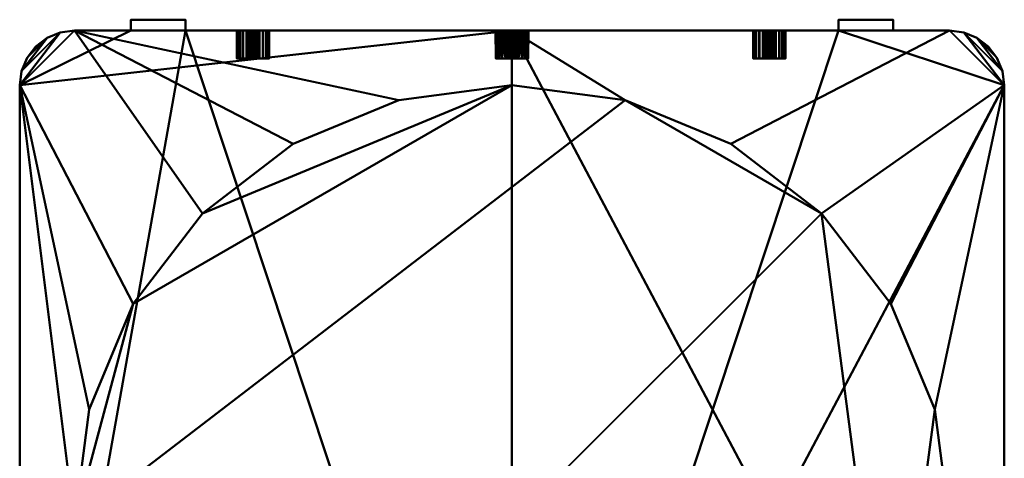
# Model space of a CAD drawing. Units: millimetres. Extents: x -45 to 45, y -90 to 1.
# Drawn here: x -45 to 45, y -39.1 to 1 of the extents above; entities that cross this region are included whole.
import ezdxf

# ---------------------------------------------------------------- set-up
doc = ezdxf.new("R2010")
doc.units = ezdxf.units.MM
doc.layers.add('A-GENM', color=9, linetype='Continuous', lineweight=30)

# ---------------------------------------------------------------- blocks, each defined once
blk = doc.blocks.new('FamilyGeomCombination_17162-Isometric')
at = {"layer": 'A-GENM', "lineweight": 40}
mesh = blk.add_polyface(dxfattribs=at)
corners = [(29.847, 1, 361.23), (34.847, 1, 361.23), (34.847, 1, 357.39), (29.847, 1, 357.39), (-29.847, 1, 361.23), (-29.847, 1, 357.39), (-34.847, 1, 357.39), (-34.847, 1, 361.23)]
mesh.append_faces([[corners[k] for k in face] for face in [(2, 3, 0, 1), (6, 7, 4, 5)]])
mesh = blk.add_polyface(dxfattribs=at)
corners = [(-29.847, 1, 357.39), (-29.847, 0, 357.39), (-34.847, 0, 357.39), (-34.847, 1, 357.39)]
mesh.append_faces([[corners[k] for k in face] for face in [(0, 1, 2, 3)]])
mesh = blk.add_polyface(dxfattribs=at)
corners = [(-34.847, 1, 361.23), (-34.847, 1, 357.39), (-34.847, 0, 357.39), (-34.847, 0, 359), (-34.847, 0, 361.23)]
mesh.append_faces([[corners[k] for k in face] for face in [(3, 0, 1, 2)]], dxfattribs={"vtx0": -1})
mesh.append_faces([[corners[k] for k in face] for face in [(3, 4, 0)]], dxfattribs={"vtx2": -1})
mesh = blk.add_polyface(dxfattribs=at)
corners = [(-34.847, 1, 361.23), (-34.847, 0, 361.23), (-29.847, 0, 361.23), (-29.847, 1, 361.23)]
mesh.append_faces([[corners[k] for k in face] for face in [(0, 1, 2, 3)]])
mesh = blk.add_polyface(dxfattribs=at)
corners = [(-29.847, 1, 357.39), (-29.847, 1, 361.23), (-29.847, 0, 361.23), (-29.847, 0, 359), (-29.847, 0, 357.39)]
mesh.append_faces([[corners[k] for k in face] for face in [(3, 0, 1, 2)]], dxfattribs={"vtx0": -1})
mesh.append_faces([[corners[k] for k in face] for face in [(3, 4, 0)]], dxfattribs={"vtx2": -1})
mesh = blk.add_polyface(dxfattribs=at)
corners = [(29.847, 1, 361.23), (29.847, 0, 361.23), (34.847, 0, 361.23), (34.847, 1, 361.23)]
mesh.append_faces([[corners[k] for k in face] for face in [(0, 1, 2, 3)]])
mesh = blk.add_polyface(dxfattribs=at)
corners = [(34.847, 1, 357.39), (34.847, 0, 357.39), (29.847, 0, 357.39), (29.847, 1, 357.39)]
mesh.append_faces([[corners[k] for k in face] for face in [(0, 1, 2, 3)]])
mesh = blk.add_polyface(dxfattribs=at)
corners = [(29.847, 1, 361.23), (29.847, 1, 357.39), (29.847, 0, 357.39), (29.847, 0, 359), (29.847, 0, 361.23)]
mesh.append_faces([[corners[k] for k in face] for face in [(3, 0, 1, 2)]], dxfattribs={"vtx0": -1})
mesh.append_faces([[corners[k] for k in face] for face in [(3, 4, 0)]], dxfattribs={"vtx2": -1})
mesh = blk.add_polyface(dxfattribs=at)
corners = [(34.847, 1, 357.39), (34.847, 1, 361.23), (34.847, 0, 361.23), (34.847, 0, 359), (34.847, 0, 357.39)]
mesh.append_faces([[corners[k] for k in face] for face in [(3, 0, 1, 2)]], dxfattribs={"vtx0": -1})
mesh.append_faces([[corners[k] for k in face] for face in [(3, 4, 0)]], dxfattribs={"vtx2": -1})
mesh = blk.add_polyface(dxfattribs=at)
corners = [(-40, 0, 359), (-41.294, -0.17, 359), (-42.5, -0.67, 359), (-43.536, -1.464, 359), (-44.33, -2.5, 359), (-44.83, -3.706, 359), (-45, -5, 359), (-45, -85, 359), (-44.83, -86.294, 359), (-44.33, -87.5, 359), (-43.536, -88.536, 359), (-42.5, -89.33, 359), (-41.294, -89.83, 359), (-40, -90, 359), (0, -90, 359), (40, -90, 359), (41.294, -89.83, 359), (42.5, -89.33, 359), (43.536, -88.536, 359), (44.33, -87.5, 359), (44.83, -86.294, 359), (45, -85, 359), (45, -5, 359), (44.83, -3.706, 359), (44.33, -2.5, 359), (43.536, -1.464, 359), (42.5, -0.67, 359), (41.294, -0.17, 359), (40, 0, 359), (34.847, 0, 359), (29.847, 0, 359), (0, 0, 359), (-29.847, 0, 359), (-34.847, 0, 359)]
mesh.append_faces([[corners[k] for k in face] for face in [(26, 23, 24, 25)]], dxfattribs={"vtx0": -1})
mesh.append_faces([[corners[k] for k in face] for face in [(30, 14, 21, 22)]], dxfattribs={"vtx0": -1, "vtx1": -1, "vtx3": -1})
mesh.append_faces([[corners[k] for k in face] for face in [(23, 26, 27, 22), (8, 12, 13, 7), (12, 8, 9)]], dxfattribs={"vtx0": -1, "vtx2": -1})
mesh.append_faces([[corners[k] for k in face] for face in [(7, 13, 14, 32)]], dxfattribs={"vtx0": -1, "vtx2": -1, "vtx3": -1})
mesh.append_faces([[corners[k] for k in face] for face in [(22, 28, 29, 30), (14, 30, 31, 32), (6, 33, 0, 1)]], dxfattribs={"vtx0": -1, "vtx3": -1})
mesh.append_faces([[corners[k] for k in face] for face in [(11, 12, 9, 10)]], dxfattribs={"vtx1": -1})
mesh.append_faces([[corners[k] for k in face] for face in [(27, 28, 22), (19, 20, 16), (14, 15, 21)]], dxfattribs={"vtx1": -1, "vtx2": -1})
mesh.append_faces([[corners[k] for k in face] for face in [(20, 21, 15, 16), (32, 33, 6, 7), (1, 2, 5, 6)]], dxfattribs={"vtx1": -1, "vtx3": -1})
mesh.append_faces([[corners[k] for k in face] for face in [(17, 18, 19, 16)]], dxfattribs={"vtx2": -1})
mesh.append_faces([[corners[k] for k in face] for face in [(2, 3, 4, 5)]], dxfattribs={"vtx3": -1})
mesh = blk.add_polyface(dxfattribs=at)
corners = [(40, 0), (41.294, -0.17), (42.5, -0.67), (43.536, -1.464), (44.33, -2.5), (44.83, -3.706), (45, -5), (45, -85), (44.83, -86.294), (44.33, -87.5), (43.536, -88.536), (42.5, -89.33), (41.294, -89.83), (40, -90), (0, -90), (-40, -90), (-41.294, -89.83), (-42.5, -89.33), (-43.536, -88.536), (-44.33, -87.5), (-44.83, -86.294), (-45, -85), (-45, -5), (-44.83, -3.706), (-44.33, -2.5), (-43.536, -1.464), (-42.5, -0.67), (-41.294, -0.17), (-40, 0), (0, 0), (-40, -45), (-38.637, -55.353), (-34.641, -65), (-28.284, -73.284), (-20, -79.641), (-10.353, -83.637), (0, -85), (10.353, -83.637), (20, -79.641), (28.284, -73.284), (34.641, -65), (38.637, -55.353), (40, -45), (38.637, -34.647), (34.641, -25), (28.284, -16.716), (20, -10.359), (10.353, -6.363), (0, -5), (-10.353, -6.363), (-20, -10.359), (-28.284, -16.716), (-34.641, -25), (-38.637, -34.647)]
mesh.append_faces([[corners[k] for k in face] for face in [(53, 22, 52), (20, 16, 19)]], dxfattribs={"vtx0": -1, "vtx1": -1})
mesh.append_faces([[corners[k] for k in face] for face in [(15, 21, 33, 34)]], dxfattribs={"vtx0": -1, "vtx1": -1, "vtx3": -1})
mesh.append_faces([[corners[k] for k in face] for face in [(29, 48, 49, 28), (28, 49, 50), (22, 53, 30), (35, 14, 15, 34), (14, 35, 36), (0, 46, 47, 29), (6, 0, 1, 5), (5, 1, 2, 4), (37, 13, 14, 36), (13, 37, 38), (13, 7, 8, 12), (12, 8, 9, 11)]], dxfattribs={"vtx0": -1, "vtx2": -1})
mesh.append_faces([[corners[k] for k in face] for face in [(10, 11, 9)]], dxfattribs={"vtx1": -1})
mesh.append_faces([[corners[k] for k in face] for face in [(50, 51, 28), (31, 32, 21), (32, 33, 21), (44, 45, 6), (43, 44, 6), (41, 42, 7), (40, 41, 7), (38, 39, 13), (47, 48, 29)]], dxfattribs={"vtx1": -1, "vtx2": -1})
mesh.append_faces([[corners[k] for k in face] for face in [(51, 52, 22, 28), (45, 46, 0, 6), (39, 40, 7, 13)]], dxfattribs={"vtx1": -1, "vtx2": -1, "vtx3": -1})
mesh.append_faces([[corners[k] for k in face] for face in [(26, 27, 23, 24), (22, 23, 27, 28), (20, 21, 15, 16), (30, 31, 21, 22), (42, 43, 6, 7)]], dxfattribs={"vtx1": -1, "vtx3": -1})
mesh.append_faces([[corners[k] for k in face] for face in [(24, 25, 26), (17, 18, 19, 16), (2, 3, 4)]], dxfattribs={"vtx2": -1})
mesh = blk.add_polyface(dxfattribs=at)
corners = [(-45, -5, 359), (-44.83, -3.706, 359), (-44.33, -2.5, 359), (-43.536, -1.464, 359), (-42.5, -0.67, 359), (-41.294, -0.17, 359), (-40, 0, 359), (-40, 0), (-41.294, -0.17), (-42.5, -0.67), (-43.536, -1.464), (-44.33, -2.5), (-44.83, -3.706), (-45, -5)]
mesh.append_faces([[corners[k] for k in face] for face in [(1, 12, 13, 0)]], dxfattribs={"vtx0": -1})
mesh.append_faces([[corners[k] for k in face] for face in [(5, 8, 9, 4), (4, 9, 10, 3), (2, 11, 12, 1), (11, 2, 3, 10)]], dxfattribs={"vtx0": -1, "vtx2": -1})
mesh.append_faces([[corners[k] for k in face] for face in [(6, 7, 8, 5)]], dxfattribs={"vtx2": -1})
mesh = blk.add_polyface(dxfattribs=at)
corners = [(0, 0), (-40, 0), (-40, 0, 359), (-34.847, 0, 359), (-34.847, 0, 357.39), (-29.847, 0, 357.39), (-29.847, 0, 359), (0, 0, 359), (0, 0, 299.399), (-0.153, 0, 299.379), (-0.295, 0, 299.32), (-0.417, 0, 299.226), (-0.511, 0, 299.104), (-0.569, 0, 298.962), (-0.589, 0, 298.81), (-0.589, 0, 296.379), (-0.911, 0, 296.192), (-1.177, 0, 295.93), (-1.369, 0, 295.612), (-1.478, 0, 295.256), (-1.495, 0, 294.884), (-1.421, 0, 294.519), (-1.259, 0, 294.184), (-1.019, 0, 293.899), (-0.716, 0, 293.682), (-0.369, 0, 293.546), (0, 0, 293.5), (-24.261, 0, 72.612), (-24.597, 0, 72.413), (-24.87, 0, 72.135), (-25.062, 0, 71.796), (-25.16, 0, 71.418), (-25.158, 0, 71.028), (-25.055, 0, 70.652), (-24.858, 0, 70.315), (-24.582, 0, 70.04), (-24.243, 0, 69.846), (-23.867, 0, 69.745), (-23.477, 0, 69.745), (-23.1, 0, 69.846), (-22.762, 0, 70.04), (-22.485, 0, 70.315), (-22.289, 0, 70.652), (-22.186, 0, 71.028), (-22.183, 0, 71.418), (-22.281, 0, 71.796), (-22.473, 0, 72.135), (-22.747, 0, 72.413), (-23.082, 0, 72.612), (-23.082, 0, 75.042), (-23.102, 0, 75.195), (-23.161, 0, 75.337), (-23.255, 0, 75.459), (-23.377, 0, 75.553), (-23.519, 0, 75.612), (-23.672, 0, 75.632), (-23.824, 0, 75.612), (-23.966, 0, 75.553), (-24.088, 0, 75.459), (-24.182, 0, 75.337), (-24.241, 0, 75.195), (-24.261, 0, 75.042)]
mesh.append_faces([[corners[k] for k in face] for face in [(13, 4, 12), (54, 26, 53), (42, 0, 41), (40, 0, 39), (33, 1, 32)]], dxfattribs={"vtx0": -1, "vtx1": -1})
mesh.append_faces([[corners[k] for k in face] for face in [(19, 4, 13, 18)]], dxfattribs={"vtx0": -1, "vtx1": -1, "vtx2": -1})
mesh.append_faces([[corners[k] for k in face] for face in [(5, 11, 12, 4), (5, 10, 11), (55, 25, 26, 54), (57, 23, 24, 56), (56, 24, 25, 55), (18, 13, 14, 17), (26, 52, 53), (58, 22, 23, 57), (26, 51, 52), (0, 43, 44, 26), (0, 42, 43), (30, 60, 61, 29), (1, 33, 34)]], dxfattribs={"vtx0": -1, "vtx2": -1})
mesh.append_faces([[corners[k] for k in face] for face in [(7, 9, 10, 5), (2, 20, 21, 59), (60, 30, 31, 2)]], dxfattribs={"vtx0": -1, "vtx2": -1, "vtx3": -1})
mesh.append_faces([[corners[k] for k in face] for face in [(48, 49, 47), (27, 28, 61)]], dxfattribs={"vtx1": -1})
mesh.append_faces([[corners[k] for k in face] for face in [(16, 17, 14), (46, 47, 49), (50, 51, 26), (40, 41, 0), (59, 60, 2), (28, 29, 61), (34, 35, 1), (36, 37, 1), (35, 36, 1), (37, 38, 1)]], dxfattribs={"vtx1": -1, "vtx2": -1})
mesh.append_faces([[corners[k] for k in face] for face in [(19, 20, 2, 4), (44, 45, 50, 26)]], dxfattribs={"vtx1": -1, "vtx2": -1, "vtx3": -1})
mesh.append_faces([[corners[k] for k in face] for face in [(21, 22, 58, 59), (45, 46, 49, 50), (38, 39, 0, 1), (31, 32, 1, 2)]], dxfattribs={"vtx1": -1, "vtx3": -1})
mesh.append_faces([[corners[k] for k in face] for face in [(7, 8, 9), (14, 15, 16), (5, 6, 7), (2, 3, 4)]], dxfattribs={"vtx2": -1})
mesh = blk.add_polyface(dxfattribs=at)
corners = [(34.847, 0, 361.23), (29.847, 0, 361.23), (29.847, 0, 359), (34.847, 0, 359), (-29.847, 0, 361.23), (-34.847, 0, 361.23), (-34.847, 0, 359), (-29.847, 0, 359)]
mesh.append_faces([[corners[k] for k in face] for face in [(3, 0, 1, 2), (6, 7, 4, 5)]])
mesh = blk.add_polyface(dxfattribs=at)
corners = [(-24.261, -2.548, 72.612), (-24.597, -2.548, 72.413), (-24.87, -2.548, 72.135), (-25.062, -2.548, 71.796), (-25.16, -2.548, 71.418), (-25.158, -2.548, 71.028), (-25.055, -2.548, 70.652), (-24.858, -2.548, 70.315), (-24.582, -2.548, 70.04), (-24.243, -2.548, 69.846), (-23.867, -2.548, 69.745), (-23.477, -2.548, 69.745), (-23.1, -2.548, 69.846), (-22.762, -2.548, 70.04), (-22.485, -2.548, 70.315), (-22.289, -2.548, 70.652), (-22.186, -2.548, 71.028), (-22.183, -2.548, 71.418), (-22.281, -2.548, 71.796), (-22.473, -2.548, 72.135), (-22.747, -2.548, 72.413), (-23.082, -2.548, 72.612), (-23.082, 0, 72.612), (-22.747, 0, 72.413), (-22.473, 0, 72.135), (-22.281, 0, 71.796), (-22.183, 0, 71.418), (-22.186, 0, 71.028), (-22.289, 0, 70.652), (-22.485, 0, 70.315), (-22.762, 0, 70.04), (-23.1, 0, 69.846), (-23.477, 0, 69.745), (-23.867, 0, 69.745), (-24.243, 0, 69.846), (-24.582, 0, 70.04), (-24.858, 0, 70.315), (-25.055, 0, 70.652), (-25.158, 0, 71.028), (-25.16, 0, 71.418), (-25.062, 0, 71.796), (-24.87, 0, 72.135), (-24.597, 0, 72.413), (-24.261, 0, 72.612)]
mesh.append_faces([[corners[k] for k in face] for face in [(1, 42, 43, 0)]], dxfattribs={"vtx0": -1})
mesh.append_faces([[corners[k] for k in face] for face in [(3, 40, 41, 2), (2, 41, 42, 1), (4, 39, 40, 3), (6, 37, 38, 5), (7, 36, 37, 6), (9, 34, 35, 8), (8, 35, 36, 7), (5, 38, 39, 4), (10, 33, 34, 9), (33, 10, 11, 32), (12, 31, 32, 11), (14, 29, 30, 13), (13, 30, 31, 12), (15, 28, 29, 14), (17, 26, 27, 16), (18, 25, 26, 17), (20, 23, 24, 19), (19, 24, 25, 18), (16, 27, 28, 15)]], dxfattribs={"vtx0": -1, "vtx2": -1})
mesh.append_faces([[corners[k] for k in face] for face in [(21, 22, 23, 20)]], dxfattribs={"vtx2": -1})
mesh = blk.add_polyface(dxfattribs=at)
corners = [(-23.082, -2.548, 75.042), (-23.102, -2.548, 75.195), (-23.161, -2.548, 75.337), (-23.255, -2.548, 75.459), (-23.377, -2.548, 75.553), (-23.519, -2.548, 75.612), (-23.672, -2.548, 75.632), (-23.824, -2.548, 75.612), (-23.966, -2.548, 75.553), (-24.088, -2.548, 75.459), (-24.182, -2.548, 75.337), (-24.241, -2.548, 75.195), (-24.261, -2.548, 75.042), (-24.261, 0, 75.042), (-24.241, 0, 75.195), (-24.182, 0, 75.337), (-24.088, 0, 75.459), (-23.966, 0, 75.553), (-23.824, 0, 75.612), (-23.672, 0, 75.632), (-23.519, 0, 75.612), (-23.377, 0, 75.553), (-23.255, 0, 75.459), (-23.161, 0, 75.337), (-23.102, 0, 75.195), (-23.082, 0, 75.042)]
mesh.append_faces([[corners[k] for k in face] for face in [(1, 24, 25, 0), (14, 11, 12, 13)]], dxfattribs={"vtx0": -1})
mesh.append_faces([[corners[k] for k in face] for face in [(2, 23, 24, 1), (4, 21, 22, 3), (3, 22, 23, 2), (5, 20, 21, 4), (20, 5, 6, 19), (7, 18, 19, 6), (8, 17, 18, 7), (10, 15, 16, 9), (9, 16, 17, 8), (11, 14, 15, 10)]], dxfattribs={"vtx0": -1, "vtx2": -1})
mesh = blk.add_polyface(dxfattribs=at)
corners = [(-24.261, -2.548, 72.612), (-24.261, 0, 72.612), (-24.261, 0, 75.042), (-24.261, -2.548, 75.042)]
mesh.append_faces([[corners[k] for k in face] for face in [(0, 1, 2, 3)]])
mesh = blk.add_polyface(dxfattribs=at)
corners = [(-23.082, -2.548, 75.042), (-23.082, 0, 75.042), (-23.082, 0, 72.612), (-23.082, -2.548, 72.612)]
mesh.append_faces([[corners[k] for k in face] for face in [(0, 1, 2, 3)]])
mesh = blk.add_polyface(dxfattribs=at)
corners = [(-0.589, -2.548, 296.379), (-0.925, -2.548, 296.181), (-1.198, -2.548, 295.902), (-1.39, -2.548, 295.563), (-1.488, -2.548, 295.185), (-1.486, -2.548, 294.796), (-1.383, -2.548, 294.419), (-1.187, -2.548, 294.082), (-0.91, -2.548, 293.808), (-0.572, -2.548, 293.613), (-0.195, -2.548, 293.513), (0.195, -2.548, 293.513), (0.572, -2.548, 293.613), (0.91, -2.548, 293.808), (1.187, -2.548, 294.082), (1.383, -2.548, 294.419), (1.486, -2.548, 294.796), (1.488, -2.548, 295.185), (1.39, -2.548, 295.563), (1.198, -2.548, 295.902), (0.925, -2.548, 296.181), (0.589, -2.548, 296.379), (0.589, 0, 296.379), (0.911, 0, 296.192), (1.177, 0, 295.93), (1.369, 0, 295.612), (1.478, 0, 295.256), (1.495, 0, 294.884), (1.421, 0, 294.519), (1.259, 0, 294.184), (1.019, 0, 293.899), (0.716, 0, 293.682), (0.369, 0, 293.546), (0, 0, 293.5), (-0.369, 0, 293.546), (-0.716, 0, 293.682), (-1.019, 0, 293.899), (-1.259, 0, 294.184), (-1.421, 0, 294.519), (-1.495, 0, 294.884), (-1.478, 0, 295.256), (-1.369, 0, 295.612), (-1.177, 0, 295.93), (-0.911, 0, 296.192), (-0.589, 0, 296.379)]
mesh.append_faces([[corners[k] for k in face] for face in [(42, 2, 41), (39, 5, 38), (38, 6, 37), (3, 41, 2), (10, 34, 9), (33, 11, 32), (31, 13, 30), (28, 16, 27), (27, 17, 26), (14, 30, 13)]], dxfattribs={"vtx0": -1, "vtx1": -1})
mesh.append_faces([[corners[k] for k in face] for face in [(7, 36, 37), (4, 39, 40), (9, 34, 35), (40, 3, 4), (43, 0, 1), (36, 7, 8), (38, 5, 6), (39, 4, 5), (10, 33, 34), (18, 25, 26), (15, 28, 29), (20, 23, 24), (32, 11, 12), (24, 19, 20), (26, 17, 18), (27, 16, 17)]], dxfattribs={"vtx0": -1, "vtx2": -1})
mesh.append_faces([[corners[k] for k in face] for face in [(44, 0, 43)]], dxfattribs={"vtx1": -1})
mesh.append_faces([[corners[k] for k in face] for face in [(42, 43, 1), (40, 41, 3), (35, 36, 8), (1, 2, 42), (8, 9, 35), (6, 7, 37), (31, 32, 12), (29, 30, 14), (24, 25, 19), (15, 16, 28), (14, 15, 29), (12, 13, 31), (20, 21, 23), (18, 19, 25), (10, 11, 33)]], dxfattribs={"vtx1": -1, "vtx2": -1})
mesh.append_faces([[corners[k] for k in face] for face in [(21, 22, 23)]], dxfattribs={"vtx2": -1})
mesh = blk.add_polyface(dxfattribs=at)
corners = [(0.589, -2.548, 298.81), (0.569, -2.548, 298.962), (0.511, -2.548, 299.104), (0.417, -2.548, 299.226), (0.295, -2.548, 299.32), (0.153, -2.548, 299.379), (0, -2.548, 299.399), (-0.153, -2.548, 299.379), (-0.295, -2.548, 299.32), (-0.417, -2.548, 299.226), (-0.511, -2.548, 299.104), (-0.569, -2.548, 298.962), (-0.589, -2.548, 298.81), (-0.589, 0, 298.81), (-0.569, 0, 298.962), (-0.511, 0, 299.104), (-0.417, 0, 299.226), (-0.295, 0, 299.32), (-0.153, 0, 299.379), (0, 0, 299.399), (0.153, 0, 299.379), (0.295, 0, 299.32), (0.417, 0, 299.226), (0.511, 0, 299.104), (0.569, 0, 298.962), (0.589, 0, 298.81)]
mesh.append_faces([[corners[k] for k in face] for face in [(1, 24, 25, 0), (14, 11, 12, 13)]], dxfattribs={"vtx0": -1})
mesh.append_faces([[corners[k] for k in face] for face in [(2, 23, 24, 1), (4, 21, 22, 3), (3, 22, 23, 2), (5, 20, 21, 4), (20, 5, 6, 19), (7, 18, 19, 6), (8, 17, 18, 7), (10, 15, 16, 9), (9, 16, 17, 8), (11, 14, 15, 10)]], dxfattribs={"vtx0": -1, "vtx2": -1})
mesh = blk.add_polyface(dxfattribs=at)
corners = [(-0.589, -2.548, 296.379), (-0.589, 0, 296.379), (-0.589, 0, 298.81), (-0.589, -2.548, 298.81)]
mesh.append_faces([[corners[k] for k in face] for face in [(0, 1, 2, 3)]])
mesh = blk.add_polyface(dxfattribs=at)
corners = [(40, 0), (0, 0), (0, 0, 293.5), (0.369, 0, 293.546), (0.716, 0, 293.682), (1.019, 0, 293.899), (1.259, 0, 294.184), (1.421, 0, 294.519), (1.495, 0, 294.884), (1.478, 0, 295.256), (1.369, 0, 295.612), (1.177, 0, 295.93), (0.911, 0, 296.192), (0.589, 0, 296.379), (0.589, 0, 298.81), (0.569, 0, 298.962), (0.511, 0, 299.104), (0.417, 0, 299.226), (0.295, 0, 299.32), (0.153, 0, 299.379), (0, 0, 299.399), (0, 0, 359), (29.847, 0, 359), (29.847, 0, 357.39), (34.847, 0, 357.39), (34.847, 0, 359), (40, 0, 359), (24.108, 0, 72.612), (24.108, 0, 75.042), (24.088, 0, 75.195), (24.029, 0, 75.337), (23.936, 0, 75.459), (23.814, 0, 75.553), (23.671, 0, 75.612), (23.519, 0, 75.632), (23.366, 0, 75.612), (23.224, 0, 75.553), (23.102, 0, 75.459), (23.008, 0, 75.337), (22.95, 0, 75.195), (22.929, 0, 75.042), (22.929, 0, 72.612), (22.594, 0, 72.413), (22.321, 0, 72.135), (22.129, 0, 71.796), (22.03, 0, 71.418), (22.033, 0, 71.028), (22.136, 0, 70.652), (22.332, 0, 70.315), (22.609, 0, 70.04), (22.947, 0, 69.846), (23.324, 0, 69.745), (23.714, 0, 69.745), (24.091, 0, 69.846), (24.429, 0, 70.04), (24.706, 0, 70.315), (24.902, 0, 70.652), (25.005, 0, 71.028), (25.007, 0, 71.418), (24.909, 0, 71.796), (24.717, 0, 72.135), (24.444, 0, 72.413)]
mesh.append_faces([[corners[k] for k in face] for face in [(26, 24, 25)]], dxfattribs={"vtx0": -1})
mesh.append_faces([[corners[k] for k in face] for face in [(16, 24, 15), (11, 14, 10), (5, 32, 4), (30, 26, 29), (57, 0, 56), (55, 0, 54), (48, 1, 47)]], dxfattribs={"vtx0": -1, "vtx1": -1})
mesh.append_faces([[corners[k] for k in face] for face in [(45, 2, 39)]], dxfattribs={"vtx0": -1, "vtx1": -1, "vtx2": -1})
mesh.append_faces([[corners[k] for k in face] for face in [(24, 26, 9, 15)]], dxfattribs={"vtx0": -1, "vtx1": -1, "vtx2": -1, "vtx3": -1})
mesh.append_faces([[corners[k] for k in face] for face in [(15, 9, 10, 14), (26, 8, 9), (3, 33, 34), (4, 32, 33, 3), (2, 35, 36), (2, 36, 37), (31, 6, 7, 30), (0, 57, 58, 26), (0, 52, 53), (1, 48, 49)]], dxfattribs={"vtx0": -1, "vtx2": -1})
mesh.append_faces([[corners[k] for k in face] for face in [(23, 17, 18, 21)]], dxfattribs={"vtx0": -1, "vtx2": -1, "vtx3": -1})
mesh.append_faces([[corners[k] for k in face] for face in [(20, 21, 19)]], dxfattribs={"vtx1": -1})
mesh.append_faces([[corners[k] for k in face] for face in [(18, 19, 21), (11, 12, 14), (37, 38, 2), (60, 61, 28), (55, 56, 0), (53, 54, 0), (38, 39, 2), (42, 43, 40), (43, 44, 40), (49, 50, 1), (50, 51, 1), (46, 47, 1)]], dxfattribs={"vtx1": -1, "vtx2": -1})
mesh.append_faces([[corners[k] for k in face] for face in [(7, 8, 26, 30), (58, 59, 29, 26)]], dxfattribs={"vtx1": -1, "vtx2": -1, "vtx3": -1})
mesh.append_faces([[corners[k] for k in face] for face in [(23, 24, 16, 17), (5, 6, 31, 32), (34, 35, 2, 3), (59, 60, 28, 29), (39, 40, 44, 45), (1, 2, 45, 46), (51, 52, 0, 1)]], dxfattribs={"vtx1": -1, "vtx3": -1})
mesh.append_faces([[corners[k] for k in face] for face in [(21, 22, 23), (12, 13, 14), (61, 27, 28), (40, 41, 42)]], dxfattribs={"vtx2": -1})
mesh = blk.add_polyface(dxfattribs=at)
corners = [(0.589, -2.548, 298.81), (0.589, 0, 298.81), (0.589, 0, 296.379), (0.589, -2.548, 296.379)]
mesh.append_faces([[corners[k] for k in face] for face in [(0, 1, 2, 3)]])
mesh = blk.add_polyface(dxfattribs=at)
corners = [(22.929, -2.548, 72.612), (22.594, -2.548, 72.413), (22.321, -2.548, 72.135), (22.129, -2.548, 71.796), (22.03, -2.548, 71.418), (22.033, -2.548, 71.028), (22.136, -2.548, 70.652), (22.332, -2.548, 70.315), (22.609, -2.548, 70.04), (22.947, -2.548, 69.846), (23.324, -2.548, 69.745), (23.714, -2.548, 69.745), (24.091, -2.548, 69.846), (24.429, -2.548, 70.04), (24.706, -2.548, 70.315), (24.902, -2.548, 70.652), (25.005, -2.548, 71.028), (25.007, -2.548, 71.418), (24.909, -2.548, 71.796), (24.717, -2.548, 72.135), (24.444, -2.548, 72.413), (24.108, -2.548, 72.612), (24.108, 0, 72.612), (24.444, 0, 72.413), (24.717, 0, 72.135), (24.909, 0, 71.796), (25.007, 0, 71.418), (25.005, 0, 71.028), (24.902, 0, 70.652), (24.706, 0, 70.315), (24.429, 0, 70.04), (24.091, 0, 69.846), (23.714, 0, 69.745), (23.324, 0, 69.745), (22.947, 0, 69.846), (22.609, 0, 70.04), (22.332, 0, 70.315), (22.136, 0, 70.652), (22.033, 0, 71.028), (22.03, 0, 71.418), (22.129, 0, 71.796), (22.321, 0, 72.135), (22.594, 0, 72.413), (22.929, 0, 72.612)]
mesh.append_faces([[corners[k] for k in face] for face in [(1, 42, 43, 0)]], dxfattribs={"vtx0": -1})
mesh.append_faces([[corners[k] for k in face] for face in [(3, 40, 41, 2), (2, 41, 42, 1), (4, 39, 40, 3), (6, 37, 38, 5), (7, 36, 37, 6), (9, 34, 35, 8), (8, 35, 36, 7), (5, 38, 39, 4), (10, 33, 34, 9), (33, 10, 11, 32), (12, 31, 32, 11), (14, 29, 30, 13), (13, 30, 31, 12), (15, 28, 29, 14), (17, 26, 27, 16), (18, 25, 26, 17), (20, 23, 24, 19), (19, 24, 25, 18), (16, 27, 28, 15)]], dxfattribs={"vtx0": -1, "vtx2": -1})
mesh.append_faces([[corners[k] for k in face] for face in [(21, 22, 23, 20)]], dxfattribs={"vtx2": -1})
mesh = blk.add_polyface(dxfattribs=at)
corners = [(24.108, -2.548, 75.042), (24.088, -2.548, 75.195), (24.029, -2.548, 75.337), (23.936, -2.548, 75.459), (23.814, -2.548, 75.553), (23.671, -2.548, 75.612), (23.519, -2.548, 75.632), (23.366, -2.548, 75.612), (23.224, -2.548, 75.553), (23.102, -2.548, 75.459), (23.008, -2.548, 75.337), (22.95, -2.548, 75.195), (22.929, -2.548, 75.042), (22.929, 0, 75.042), (22.95, 0, 75.195), (23.008, 0, 75.337), (23.102, 0, 75.459), (23.224, 0, 75.553), (23.366, 0, 75.612), (23.519, 0, 75.632), (23.671, 0, 75.612), (23.814, 0, 75.553), (23.936, 0, 75.459), (24.029, 0, 75.337), (24.088, 0, 75.195), (24.108, 0, 75.042)]
mesh.append_faces([[corners[k] for k in face] for face in [(1, 24, 25, 0), (14, 11, 12, 13)]], dxfattribs={"vtx0": -1})
mesh.append_faces([[corners[k] for k in face] for face in [(2, 23, 24, 1), (4, 21, 22, 3), (3, 22, 23, 2), (5, 20, 21, 4), (20, 5, 6, 19), (7, 18, 19, 6), (8, 17, 18, 7), (10, 15, 16, 9), (9, 16, 17, 8), (11, 14, 15, 10)]], dxfattribs={"vtx0": -1, "vtx2": -1})
mesh = blk.add_polyface(dxfattribs=at)
corners = [(22.929, -2.548, 72.612), (22.929, 0, 72.612), (22.929, 0, 75.042), (22.929, -2.548, 75.042)]
mesh.append_faces([[corners[k] for k in face] for face in [(0, 1, 2, 3)]])
mesh = blk.add_polyface(dxfattribs=at)
corners = [(24.108, -2.548, 75.042), (24.108, 0, 75.042), (24.108, 0, 72.612), (24.108, -2.548, 72.612)]
mesh.append_faces([[corners[k] for k in face] for face in [(0, 1, 2, 3)]])
mesh = blk.add_polyface(dxfattribs=at)
corners = [(40, 0, 359), (41.294, -0.17, 359), (42.5, -0.67, 359), (43.536, -1.464, 359), (44.33, -2.5, 359), (44.83, -3.706, 359), (45, -5, 359), (45, -5), (44.83, -3.706), (44.33, -2.5), (43.536, -1.464), (42.5, -0.67), (41.294, -0.17), (40, 0)]
mesh.append_faces([[corners[k] for k in face] for face in [(8, 5, 6, 7), (1, 12, 13, 0)]], dxfattribs={"vtx0": -1})
mesh.append_faces([[corners[k] for k in face] for face in [(4, 9, 10, 3), (2, 11, 12, 1), (11, 2, 3, 10)]], dxfattribs={"vtx0": -1, "vtx2": -1})
mesh.append_faces([[corners[k] for k in face] for face in [(4, 5, 8, 9)]], dxfattribs={"vtx1": -1, "vtx3": -1})
mesh = blk.add_polyface(dxfattribs=at)
corners = [(0.589, -2.548, 296.379), (0.925, -2.548, 296.181), (1.198, -2.548, 295.902), (1.39, -2.548, 295.563), (1.488, -2.548, 295.185), (1.486, -2.548, 294.796), (1.383, -2.548, 294.419), (1.187, -2.548, 294.082), (0.91, -2.548, 293.808), (0.572, -2.548, 293.613), (0.195, -2.548, 293.513), (-0.195, -2.548, 293.513), (-0.572, -2.548, 293.613), (-0.91, -2.548, 293.808), (-1.187, -2.548, 294.082), (-1.383, -2.548, 294.419), (-1.486, -2.548, 294.796), (-1.488, -2.548, 295.185), (-1.39, -2.548, 295.563), (-1.198, -2.548, 295.902), (-0.925, -2.548, 296.181), (-0.589, -2.548, 296.379), (-0.589, -2.548, 298.81), (-0.569, -2.548, 298.962), (-0.511, -2.548, 299.104), (-0.417, -2.548, 299.226), (-0.295, -2.548, 299.32), (-0.153, -2.548, 299.379), (0, -2.548, 299.399), (0.153, -2.548, 299.379), (0.295, -2.548, 299.32), (0.417, -2.548, 299.226), (0.511, -2.548, 299.104), (0.569, -2.548, 298.962), (0.589, -2.548, 298.81), (24.108, -2.548, 72.612), (24.444, -2.548, 72.413), (24.717, -2.548, 72.135), (24.909, -2.548, 71.796), (25.007, -2.548, 71.418), (25.005, -2.548, 71.028), (24.902, -2.548, 70.652), (24.706, -2.548, 70.315), (24.429, -2.548, 70.04), (24.091, -2.548, 69.846), (23.714, -2.548, 69.745), (23.324, -2.548, 69.745), (22.947, -2.548, 69.846), (22.609, -2.548, 70.04), (22.332, -2.548, 70.315), (22.136, -2.548, 70.652), (22.033, -2.548, 71.028), (22.03, -2.548, 71.418), (22.129, -2.548, 71.796), (22.321, -2.548, 72.135), (22.594, -2.548, 72.413), (22.929, -2.548, 72.612), (22.929, -2.548, 75.042), (22.95, -2.548, 75.195), (23.008, -2.548, 75.337), (23.102, -2.548, 75.459), (23.224, -2.548, 75.553), (23.366, -2.548, 75.612), (23.519, -2.548, 75.632), (23.671, -2.548, 75.612), (23.814, -2.548, 75.553), (23.936, -2.548, 75.459), (24.029, -2.548, 75.337), (24.088, -2.548, 75.195), (24.108, -2.548, 75.042), (-24.261, -2.548, 72.612), (-24.261, -2.548, 75.042), (-24.241, -2.548, 75.195), (-24.182, -2.548, 75.337), (-24.088, -2.548, 75.459), (-23.966, -2.548, 75.553), (-23.824, -2.548, 75.612), (-23.672, -2.548, 75.632), (-23.519, -2.548, 75.612), (-23.377, -2.548, 75.553), (-23.255, -2.548, 75.459), (-23.161, -2.548, 75.337), (-23.102, -2.548, 75.195), (-23.082, -2.548, 75.042), (-23.082, -2.548, 72.612), (-22.747, -2.548, 72.413), (-22.473, -2.548, 72.135), (-22.281, -2.548, 71.796), (-22.183, -2.548, 71.418), (-22.186, -2.548, 71.028), (-22.289, -2.548, 70.652), (-22.485, -2.548, 70.315), (-22.762, -2.548, 70.04), (-23.1, -2.548, 69.846), (-23.477, -2.548, 69.745), (-23.867, -2.548, 69.745), (-24.243, -2.548, 69.846), (-24.582, -2.548, 70.04), (-24.858, -2.548, 70.315), (-25.055, -2.548, 70.652), (-25.158, -2.548, 71.028), (-25.16, -2.548, 71.418), (-25.062, -2.548, 71.796), (-24.87, -2.548, 72.135), (-24.597, -2.548, 72.413)]
mesh.append_faces([[corners[k] for k in face] for face in [(12, 9, 10, 11), (46, 43, 44, 45), (96, 94, 95)]], dxfattribs={"vtx0": -1})
mesh.append_faces([[corners[k] for k in face] for face in [(56, 35, 55)]], dxfattribs={"vtx0": -1, "vtx1": -1})
mesh.append_faces([[corners[k] for k in face] for face in [(13, 8, 9, 12), (14, 7, 8, 13), (17, 4, 5, 16), (15, 6, 7, 14), (16, 5, 6, 15), (18, 3, 4, 17), (3, 18, 19, 2), (0, 21, 22), (47, 42, 43, 46), (48, 41, 42, 47), (51, 38, 39), (49, 40, 41, 48), (52, 37, 38, 51), (37, 52, 53, 36), (67, 57, 58), (98, 92, 93, 97), (97, 93, 94, 96), (99, 91, 92, 98), (102, 88, 89, 101), (100, 90, 91, 99), (101, 89, 90, 100), (103, 87, 88, 102), (87, 103, 104, 86), (86, 104, 70), (84, 70, 71), (83, 72, 73)]], dxfattribs={"vtx0": -1, "vtx2": -1})
mesh.append_faces([[corners[k] for k in face] for face in [(29, 30, 27, 28), (63, 64, 61, 62)]], dxfattribs={"vtx1": -1})
mesh.append_faces([[corners[k] for k in face] for face in [(0, 1, 21), (19, 20, 2), (49, 50, 40), (68, 69, 57, 67), (53, 54, 36), (85, 86, 70, 84), (79, 80, 76)]], dxfattribs={"vtx1": -1, "vtx2": -1})
mesh.append_faces([[corners[k] for k in face] for face in [(1, 2, 20, 21), (34, 0, 22, 23), (32, 33, 24, 25), (30, 31, 26, 27), (31, 32, 25, 26), (33, 34, 23, 24), (39, 40, 50, 51), (35, 36, 54, 55), (69, 35, 56, 57), (66, 67, 58, 59), (64, 65, 60, 61), (65, 66, 59, 60), (83, 84, 71, 72), (81, 82, 74, 75), (80, 81, 75, 76), (82, 83, 73, 74)]], dxfattribs={"vtx1": -1, "vtx3": -1})
mesh.append_faces([[corners[k] for k in face] for face in [(77, 78, 79, 76)]], dxfattribs={"vtx2": -1})
mesh = blk.add_polyface(dxfattribs=at)
corners = [(-45, -5, 359), (-45, -5), (-45, -85), (-45, -85, 359)]
mesh.append_faces([[corners[k] for k in face] for face in [(0, 1, 2, 3)]])
mesh = blk.add_polyface(dxfattribs=at)
corners = [(-40, -45, 307.613), (-38.637, -34.647, 307.613), (-34.641, -25, 307.613), (-28.284, -16.716, 307.613), (-20, -10.359, 307.613), (-10.353, -6.363, 307.613), (0, -5, 307.613), (10.353, -6.363, 307.613), (20, -10.359, 307.613), (28.284, -16.716, 307.613), (34.641, -25, 307.613), (38.637, -34.647, 307.613), (40, -45, 307.613), (38.637, -55.353, 307.613), (34.641, -65, 307.613), (28.284, -73.284, 307.613), (20, -79.641, 307.613), (10.353, -83.637, 307.613), (0, -85, 307.613), (-10.353, -83.637, 307.613), (-20, -79.641, 307.613), (-28.284, -73.284, 307.613), (-34.641, -65, 307.613), (-38.637, -55.353, 307.613)]
mesh.append_faces([[corners[k] for k in face] for face in [(21, 17, 20), (3, 6, 2)]], dxfattribs={"vtx0": -1, "vtx1": -1})
mesh.append_faces([[corners[k] for k in face] for face in [(14, 17, 21, 9), (9, 21, 0, 7)]], dxfattribs={"vtx0": -1, "vtx1": -1, "vtx2": -1, "vtx3": -1})
mesh.append_faces([[corners[k] for k in face] for face in [(2, 6, 7, 0)]], dxfattribs={"vtx0": -1, "vtx2": -1, "vtx3": -1})
mesh.append_faces([[corners[k] for k in face] for face in [(14, 9, 10, 11)]], dxfattribs={"vtx0": -1, "vtx3": -1})
mesh.append_faces([[corners[k] for k in face] for face in [(8, 9, 7), (1, 2, 0)]], dxfattribs={"vtx1": -1})
mesh.append_faces([[corners[k] for k in face] for face in [(15, 16, 17, 14), (12, 13, 14, 11), (18, 19, 20, 17), (22, 23, 0, 21)]], dxfattribs={"vtx2": -1})
mesh.append_faces([[corners[k] for k in face] for face in [(3, 4, 5, 6)]], dxfattribs={"vtx3": -1})
mesh = blk.add_polyface(dxfattribs=at)
corners = [(40, -45, 307.613), (38.637, -34.647, 307.613), (34.641, -25, 307.613), (28.284, -16.716, 307.613), (20, -10.359, 307.613), (10.353, -6.363, 307.613), (0, -5, 307.613), (-10.353, -6.363, 307.613), (-20, -10.359, 307.613), (-28.284, -16.716, 307.613), (-34.641, -25, 307.613), (-38.637, -34.647, 307.613), (-40, -45, 307.613), (-40, -45), (-38.637, -34.647), (-34.641, -25), (-28.284, -16.716), (-20, -10.359), (-10.353, -6.363), (0, -5), (10.353, -6.363), (20, -10.359), (28.284, -16.716), (34.641, -25), (38.637, -34.647), (40, -45)]
mesh.append_faces([[corners[k] for k in face] for face in [(0, 1, 24, 25), (13, 14, 11, 12)]], dxfattribs={"vtx1": -1})
mesh.append_faces([[corners[k] for k in face] for face in [(22, 23, 2, 3), (20, 21, 4, 5), (21, 22, 3, 4), (19, 20, 5, 6), (23, 24, 1, 2), (17, 18, 7, 8), (16, 17, 8, 9), (14, 15, 10, 11), (15, 16, 9, 10), (6, 7, 18, 19)]], dxfattribs={"vtx1": -1, "vtx3": -1})
mesh = blk.add_polyface(dxfattribs=at)
corners = [(45, -85, 359), (45, -85), (45, -5), (45, -5, 359)]
mesh.append_faces([[corners[k] for k in face] for face in [(0, 1, 2, 3)]])
blk = doc.blocks.new('FamilyGeomCombination_20109-Isometric')
at = {"layer": 'A-GENM', "lineweight": 40}
mesh = blk.add_polyface(dxfattribs=at)
corners = [(-45, -85, 360), (-44.83, -86.294, 360), (-44.33, -87.5, 360), (-43.536, -88.536, 360), (-42.5, -89.33, 360), (-41.294, -89.83, 360), (-40, -90, 360), (0, -90, 360), (40, -90, 360), (41.294, -89.83, 360), (42.5, -89.33, 360), (43.536, -88.536, 360), (44.33, -87.5, 360), (44.83, -86.294, 360), (45, -85, 360), (45, -5, 360), (44.83, -3.706, 360), (44.33, -2.5, 360), (43.536, -1.464, 360), (42.5, -0.67, 360), (41.294, -0.17, 360), (40, 0, 360), (0, 0, 360), (-40, 0, 360), (-41.294, -0.17, 360), (-42.5, -0.67, 360), (-43.536, -1.464, 360), (-44.33, -2.5, 360), (-44.83, -3.706, 360), (-45, -5, 360)]
mesh.append_faces([[corners[k] for k in face] for face in [(25, 28, 24), (23, 29, 22)]], dxfattribs={"vtx0": -1, "vtx1": -1})
mesh.append_faces([[corners[k] for k in face] for face in [(1, 4, 5, 0), (21, 15, 16, 20), (20, 16, 17, 19), (24, 28, 29, 23)]], dxfattribs={"vtx0": -1, "vtx2": -1})
mesh.append_faces([[corners[k] for k in face] for face in [(15, 21, 22, 7)]], dxfattribs={"vtx0": -1, "vtx2": -1, "vtx3": -1})
mesh.append_faces([[corners[k] for k in face] for face in [(0, 5, 6, 7)]], dxfattribs={"vtx0": -1, "vtx3": -1})
mesh.append_faces([[corners[k] for k in face] for face in [(11, 12, 10)]], dxfattribs={"vtx1": -1})
mesh.append_faces([[corners[k] for k in face] for face in [(29, 0, 7, 22)]], dxfattribs={"vtx1": -1, "vtx2": -1, "vtx3": -1})
mesh.append_faces([[corners[k] for k in face] for face in [(8, 9, 13, 14), (9, 10, 12, 13), (7, 8, 14, 15)]], dxfattribs={"vtx1": -1, "vtx3": -1})
mesh.append_faces([[corners[k] for k in face] for face in [(2, 3, 4, 1), (17, 18, 19)]], dxfattribs={"vtx2": -1})
mesh.append_faces([[corners[k] for k in face] for face in [(25, 26, 27, 28)]], dxfattribs={"vtx3": -1})
mesh = blk.add_polyface(dxfattribs=at)
corners = [(-45, -85, 359), (-45, -5, 359), (-44.83, -3.706, 359), (-44.33, -2.5, 359), (-43.536, -1.464, 359), (-42.5, -0.67, 359), (-41.294, -0.17, 359), (-40, 0, 359), (0, 0, 359), (40, 0, 359), (41.294, -0.17, 359), (42.5, -0.67, 359), (43.536, -1.464, 359), (44.33, -2.5, 359), (44.83, -3.706, 359), (45, -5, 359), (45, -85, 359), (44.83, -86.294, 359), (44.33, -87.5, 359), (43.536, -88.536, 359), (42.5, -89.33, 359), (41.294, -89.83, 359), (40, -90, 359), (0, -90, 359), (-40, -90, 359), (-41.294, -89.83, 359), (-42.5, -89.33, 359), (-43.536, -88.536, 359), (-44.33, -87.5, 359), (-44.83, -86.294, 359)]
mesh.append_faces([[corners[k] for k in face] for face in [(26, 29, 25), (24, 0, 23)]], dxfattribs={"vtx0": -1, "vtx1": -1})
mesh.append_faces([[corners[k] for k in face] for face in [(2, 5, 6, 1), (22, 16, 17, 21), (21, 17, 18, 20), (25, 29, 0, 24)]], dxfattribs={"vtx0": -1, "vtx2": -1})
mesh.append_faces([[corners[k] for k in face] for face in [(16, 22, 23, 8)]], dxfattribs={"vtx0": -1, "vtx2": -1, "vtx3": -1})
mesh.append_faces([[corners[k] for k in face] for face in [(1, 6, 7, 8)]], dxfattribs={"vtx0": -1, "vtx3": -1})
mesh.append_faces([[corners[k] for k in face] for face in [(12, 13, 11)]], dxfattribs={"vtx1": -1})
mesh.append_faces([[corners[k] for k in face] for face in [(0, 1, 8, 23)]], dxfattribs={"vtx1": -1, "vtx2": -1, "vtx3": -1})
mesh.append_faces([[corners[k] for k in face] for face in [(9, 10, 14, 15), (10, 11, 13, 14), (8, 9, 15, 16)]], dxfattribs={"vtx1": -1, "vtx3": -1})
mesh.append_faces([[corners[k] for k in face] for face in [(3, 4, 5, 2), (18, 19, 20)]], dxfattribs={"vtx2": -1})
mesh.append_faces([[corners[k] for k in face] for face in [(26, 27, 28, 29)]], dxfattribs={"vtx3": -1})
mesh = blk.add_polyface(dxfattribs=at)
corners = [(-45, -5, 360), (-44.83, -3.706, 360), (-44.33, -2.5, 360), (-43.536, -1.464, 360), (-42.5, -0.67, 360), (-41.294, -0.17, 360), (-40, 0, 360), (-40, 0, 359), (-41.294, -0.17, 359), (-42.5, -0.67, 359), (-43.536, -1.464, 359), (-44.33, -2.5, 359), (-44.83, -3.706, 359), (-45, -5, 359)]
mesh.append_faces([[corners[k] for k in face] for face in [(7, 8, 5, 6), (0, 1, 12, 13)]], dxfattribs={"vtx1": -1})
mesh.append_faces([[corners[k] for k in face] for face in [(8, 9, 4, 5), (3, 4, 9, 10), (10, 11, 2, 3), (11, 12, 1, 2)]], dxfattribs={"vtx1": -1, "vtx3": -1})
mesh = blk.add_polyface(dxfattribs=at)
corners = [(0, 0, 360), (0, 0, 359), (-40, 0, 359), (-40, 0, 360)]
mesh.append_faces([[corners[k] for k in face] for face in [(0, 1, 2, 3)]])
mesh = blk.add_polyface(dxfattribs=at)
corners = [(40, 0, 360), (40, 0, 359), (0, 0, 359), (0, 0, 360)]
mesh.append_faces([[corners[k] for k in face] for face in [(0, 1, 2, 3)]])
mesh = blk.add_polyface(dxfattribs=at)
corners = [(40, 0, 360), (41.294, -0.17, 360), (42.5, -0.67, 360), (43.536, -1.464, 360), (44.33, -2.5, 360), (44.83, -3.706, 360), (45, -5, 360), (45, -5, 359), (44.83, -3.706, 359), (44.33, -2.5, 359), (43.536, -1.464, 359), (42.5, -0.67, 359), (41.294, -0.17, 359), (40, 0, 359)]
mesh.append_faces([[corners[k] for k in face] for face in [(7, 8, 5, 6), (0, 1, 12, 13)]], dxfattribs={"vtx1": -1})
mesh.append_faces([[corners[k] for k in face] for face in [(8, 9, 4, 5), (3, 4, 9, 10), (10, 11, 2, 3), (11, 12, 1, 2)]], dxfattribs={"vtx1": -1, "vtx3": -1})
mesh = blk.add_polyface(dxfattribs=at)
corners = [(-45, -5, 360), (-45, -5, 359), (-45, -85, 359), (-45, -85, 360)]
mesh.append_faces([[corners[k] for k in face] for face in [(0, 1, 2, 3)]])
mesh = blk.add_polyface(dxfattribs=at)
corners = [(45, -85, 360), (45, -85, 359), (45, -5, 359), (45, -5, 360)]
mesh.append_faces([[corners[k] for k in face] for face in [(0, 1, 2, 3)]])

msp = doc.modelspace()

# ---------------------------------------------------------------- block references
at = {"layer": 'A-GENM', "lineweight": -2}
for name in ['FamilyGeomCombination_17162-Isometric', 'FamilyGeomCombination_20109-Isometric']:
    msp.add_blockref(name, (0, 0), dxfattribs=at)

doc.saveas('drawing.dxf')
